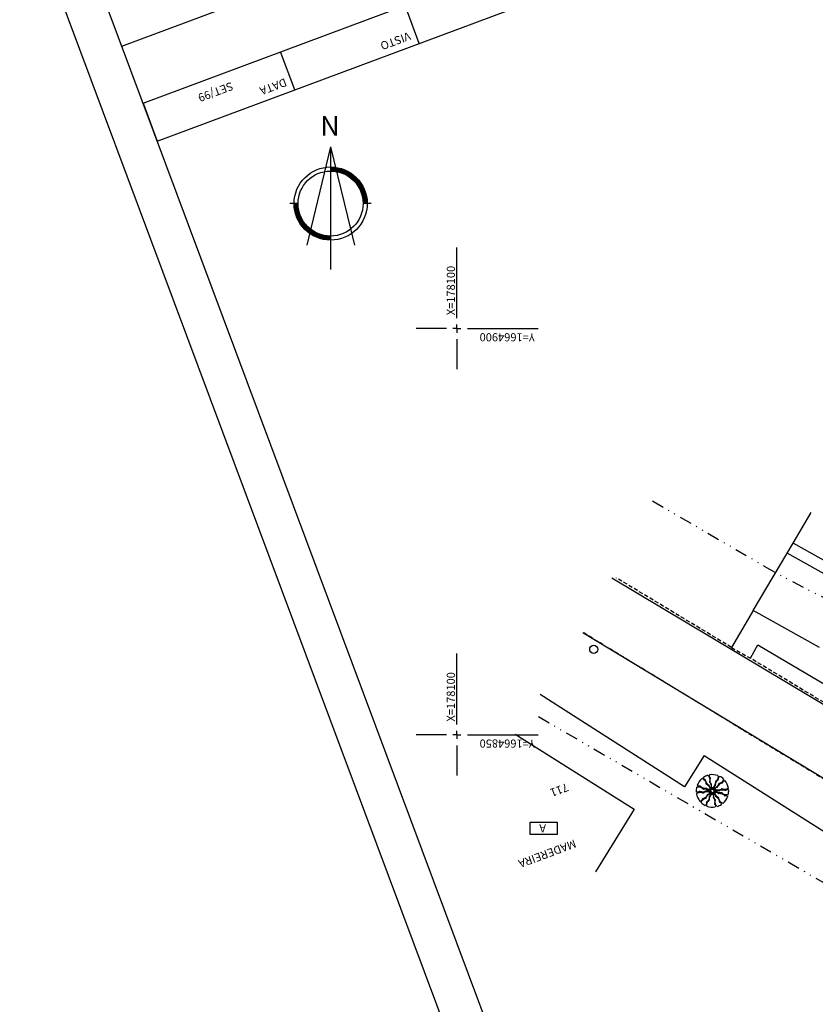
# Model space of a CAD drawing. Extents: x 178046 to 178544, y 1664676 to 1665101.
# Drawn here: x 178046 to 178144, y 1664817 to 1664938 of the extents above; entities that cross this region are included whole.
import ezdxf

# ---------------------------------------------------------------- set-up
doc = ezdxf.new("R2010")
doc.units = 0
doc.header["$MEASUREMENT"] = 0
doc.linetypes.add('DASHED', pattern=[0.75, 0.5, -0.25])
doc.linetypes.add('DIVIDE', pattern=[1.25, 0.5, -0.25, 0, -0.25, 0, -0.25])
doc.layers.get('0').update_dxf_attribs({"linetype": 'CONTINUOUS'})
for name, color, linetype in [('CALÇADA', 131, 'CONTINUOUS'), ('CERCAARAME', 2, 'ARAME'), ('GRADIL', 2, 'GRADIL'), ('LA100EM100', 2, 'CONTINUOUS'), ('MUROALVENARIA', 2, 'MURO'), ('NORTE', 7, 'CONTINUOUS'), ('POSTE', 1, 'CONTINUOUS'), ('PRAN-2', 2, 'CONTINUOUS'), ('PROJETO', 3, 'CONTINUOUS'), ('T-ALINH-SEMPLANO', 1, 'DIVIDE'), ('T-EDIF-ALV', 1, 'CONTINUOUS'), ('T-MFIO-EXIST', 2, 'DASHED'), ('T-VEGET', 2, 'CONTINUOUS'), ('TEXTO', 1, 'CONTINUOUS'), ('TEXTO1', 7, 'CONTINUOUS')]:
    doc.layers.add(name, color=color, linetype=linetype)
doc.styles.add('ROMAND', font='romand', dxfattribs={"height": 0.02})
doc.styles.add('ROMANS', font='romans.shx', dxfattribs={"height": 1})
doc.linetypes.add('ARAME', pattern='A,3,-0.001,["X",STANDARD,S=0.2,R=0,X=-0.001,Y=-0.1],-0.001', length=3.002)
doc.linetypes.add('GRADIL', pattern='A,1,[133,ltypeshp.shx,S=0.06,R=0,X=0,Y=0],-0.12,1', length=2.12)
doc.linetypes.add('MURO', pattern='A,0.7,[130,ltypeshp.shx,S=0.1,R=0,X=0,Y=0],0.7', length=1.4)

# ---------------------------------------------------------------- blocks, each defined once
blk = doc.blocks.new('ARVORE2', base_point=(-3.62, 2.11))
at = {"layer": 'T-VEGET'}
for points in [[(-1.29, 1.53, -0.131247), (-0.97, 1.31, -0.13331), (-0.8, 0.96, -0.053308), (-0.8, 0.89, 0.169275), (-0.79, 0.87, 0.191994), (-0.76, 0.85, -0.093208), (-0.69, 0.82, -0.078808), (-0.48, 0.64, -0.08571), (-0.34, 0.41, -0.09635), (-0.33, 0.33, 0.174513), (-0.32, 0.29, 0.188222), (-0.27, 0.26, -0.126406), (-0.19, 0.23, -0.174466), (-0.15, 0.17, 0.408922), (-0.12, 0.15, 0.112048), (-0.12, 0.15, 0.029807), (-0.11, 0.16, 0.574947), (-0.15, 0.34, -0.255344), (-0.38, 0.57, -0.055447), (-0.39, 0.66, 0.156568), (-0.41, 0.69, 0.168717), (-0.43, 0.7, -0.077005), (-0.48, 0.72, -0.113729), (-0.7, 0.94, -0.096241), (-0.84, 1.27, -0.074614), (-0.84, 1.33, 0.189556), (-0.85, 1.36, 0.190897), (-0.87, 1.37, -0.076956), (-0.92, 1.38, -0.129451), (-1.05, 1.5, -0.126793), (-1.1, 1.67)], [(-0.56, 1.92, -0.131247), (-0.36, 1.59, -0.13331), (-0.35, 1.2, -0.053308), (-0.38, 1.14, 0.169275), (-0.38, 1.12, 0.191994), (-0.36, 1.09, -0.093208), (-0.3, 1.03, -0.078808), (-0.18, 0.77, -0.08571), (-0.15, 0.51, -0.09635), (-0.17, 0.44, 0.174513), (-0.17, 0.39, 0.188222), (-0.14, 0.35, -0.126406), (-0.08, 0.29, -0.174466), (-0.07, 0.21, 0.408922), (-0.05, 0.18, 0.112048), (-0.05, 0.18, 0.029807), (-0.03, 0.19, 0.574947), (0, 0.37, -0.255344), (-0.12, 0.68, -0.055447), (-0.1, 0.76, 0.156568), (-0.1, 0.8, 0.168717), (-0.11, 0.82, -0.077005), (-0.15, 0.86, -0.113729), (-0.27, 1.14, -0.096241), (-0.26, 1.5, -0.074614), (-0.24, 1.56, 0.189556), (-0.24, 1.59, 0.190897), (-0.25, 1.6, -0.076956), (-0.28, 1.63, -0.129451), (-0.36, 1.79, -0.126793), (-0.34, 1.97)], [(0.68, 1.88, -0.131247), (0.65, 1.49, -0.13331), (0.43, 1.18, -0.053308), (0.37, 1.14, 0.169275), (0.36, 1.12, 0.191994), (0.36, 1.09, -0.093208), (0.37, 1.01, -0.078808), (0.31, 0.73, -0.08571), (0.18, 0.5, -0.09635), (0.12, 0.45, 0.174513), (0.09, 0.42, 0.188222), (0.09, 0.36, -0.126406), (0.1, 0.28, -0.174466), (0.07, 0.22, 0.408922), (0.07, 0.18, 0.112048), (0.07, 0.18, 0.029807), (0.08, 0.17, 0.574947), (0.22, 0.3, -0.255344), (0.31, 0.62, -0.055447), (0.37, 0.67, 0.156568), (0.39, 0.7, 0.168717), (0.4, 0.72, -0.077005), (0.39, 0.78, -0.113729), (0.46, 1.08, -0.096241), (0.68, 1.36, -0.074614), (0.73, 1.4, 0.189556), (0.75, 1.42, 0.190897), (0.75, 1.44, -0.076956), (0.74, 1.49, -0.129451), (0.78, 1.66, -0.126793), (0.89, 1.79)], [(1.38, 1.45, -0.131247), (1.19, 1.11, -0.13331), (0.86, 0.91, -0.053308), (0.8, 0.89, 0.169275), (0.78, 0.89, 0.191994), (0.76, 0.85, -0.093208), (0.74, 0.78, -0.078808), (0.58, 0.54, -0.08571), (0.37, 0.39, -0.09635), (0.29, 0.37, 0.174513), (0.26, 0.35, 0.188222), (0.23, 0.3, -0.126406), (0.21, 0.22, -0.174466), (0.15, 0.17, 0.408922), (0.13, 0.14, 0.112048), (0.13, 0.13, 0.029807), (0.15, 0.12, 0.574947), (0.32, 0.18, -0.255344), (0.53, 0.44, -0.055447), (0.61, 0.47, 0.156568), (0.64, 0.48, 0.168717), (0.65, 0.5, -0.077005), (0.67, 0.56, -0.113729), (0.85, 0.8, -0.096241), (1.17, 0.98, -0.074614), (1.23, 0.99, 0.189556), (1.25, 1, 0.190897), (1.26, 1.02, -0.076956), (1.27, 1.06, -0.129451), (1.37, 1.21, -0.126793), (1.53, 1.28)], [(-1.97, -0.35, -0.131247), (-1.62, -0.18, -0.13331), (-1.23, -0.22, -0.053308), (-1.17, -0.25, 0.169275), (-1.15, -0.25, 0.191994), (-1.12, -0.23, -0.093208), (-1.06, -0.19, -0.078808), (-0.79, -0.09, -0.08571), (-0.53, -0.09, -0.09635), (-0.45, -0.12, 0.174513), (-0.41, -0.13, 0.188222), (-0.36, -0.1, -0.126406), (-0.3, -0.05, -0.174466), (-0.22, -0.05, 0.408922), (-0.19, -0.03, 0.112048), (-0.19, -0.03, 0.029807), (-0.19, -0.01, 0.574947), (-0.37, 0.04, -0.255344), (-0.69, -0.04, -0.055447), (-0.77, -0.01, 0.156568), (-0.8, -0.01, 0.168717), (-0.82, -0.02, -0.077005), (-0.87, -0.05, -0.113729), (-1.16, -0.14, -0.096241), (-1.52, -0.09, -0.074614), (-1.58, -0.07, 0.189556), (-1.6, -0.06, 0.190897), (-1.62, -0.07, -0.076956), (-1.66, -0.1, -0.129451), (-1.82, -0.16, -0.126793), (-2, -0.12)], [(-1.94, 0.47, -0.131247), (-1.55, 0.48, -0.13331), (-1.22, 0.3, -0.053308), (-1.17, 0.24, 0.169275), (-1.16, 0.23, 0.191994), (-1.12, 0.23, -0.093208), (-1.04, 0.25, -0.078808), (-0.76, 0.23, -0.08571), (-0.52, 0.13, -0.09635), (-0.46, 0.07, 0.174513), (-0.43, 0.05, 0.188222), (-0.37, 0.05, -0.126406), (-0.29, 0.07, -0.174466), (-0.22, 0.04, 0.408922), (-0.18, 0.04, 0.112048), (-0.18, 0.05, 0.029807), (-0.18, 0.07, 0.574947), (-0.32, 0.18, -0.255344), (-0.65, 0.24, -0.055447), (-0.71, 0.3, 0.156568), (-0.74, 0.32, 0.168717), (-0.76, 0.31, -0.077005), (-0.82, 0.3, -0.113729), (-1.12, 0.34, -0.096241), (-1.43, 0.52, -0.074614), (-1.47, 0.57, 0.189556), (-1.49, 0.59, 0.190897), (-1.51, 0.59, -0.076956), (-1.56, 0.57, -0.129451), (-1.73, 0.59, -0.126793), (-1.88, 0.69)], [(1.97, 0.35, -0.131247), (1.62, 0.18, -0.13331), (1.23, 0.22, -0.053308), (1.17, 0.25, 0.169275), (1.15, 0.25, 0.191994), (1.12, 0.23, -0.093208), (1.06, 0.19, -0.078808), (0.79, 0.09, -0.08571), (0.53, 0.09, -0.09635), (0.45, 0.12, 0.174513), (0.41, 0.13, 0.188222), (0.36, 0.1, -0.126406), (0.3, 0.05, -0.174466), (0.22, 0.05, 0.408922), (0.19, 0.03, 0.112048), (0.19, 0.03, 0.029807), (0.19, 0.01, 0.574947), (0.37, -0.04, -0.255344), (0.69, 0.04, -0.055447), (0.77, 0.01, 0.156568), (0.8, 0.01, 0.168717), (0.82, 0.02, -0.077005), (0.87, 0.05, -0.113729), (1.16, 0.14, -0.096241), (1.52, 0.09, -0.074614), (1.58, 0.07, 0.189556), (1.6, 0.06, 0.190897), (1.62, 0.07, -0.076956), (1.66, 0.1, -0.129451), (1.82, 0.16, -0.126793), (2, 0.12)], [(-1.38, -1.45, -0.131247), (-1.19, -1.11, -0.13331), (-0.86, -0.91, -0.053308), (-0.8, -0.89, 0.169275), (-0.78, -0.89, 0.191994), (-0.76, -0.85, -0.093208), (-0.74, -0.78, -0.078808), (-0.58, -0.54, -0.08571), (-0.37, -0.39, -0.09635), (-0.29, -0.37, 0.174513), (-0.26, -0.35, 0.188222), (-0.23, -0.3, -0.126406), (-0.21, -0.22, -0.174466), (-0.15, -0.17, 0.408922), (-0.13, -0.14, 0.112048), (-0.13, -0.13, 0.029807), (-0.15, -0.12, 0.574947), (-0.32, -0.18, -0.255344), (-0.53, -0.44, -0.055447), (-0.61, -0.47, 0.156568), (-0.64, -0.48, 0.168717), (-0.65, -0.5, -0.077005), (-0.67, -0.56, -0.113729), (-0.85, -0.8, -0.096241), (-1.17, -0.98, -0.074614), (-1.23, -0.99, 0.189556), (-1.25, -1, 0.190897), (-1.26, -1.02, -0.076956), (-1.27, -1.06, -0.129451), (-1.37, -1.21, -0.126793), (-1.53, -1.28)], [(-0.68, -1.88, -0.131247), (-0.65, -1.49, -0.13331), (-0.43, -1.18, -0.053308), (-0.37, -1.14, 0.169275), (-0.36, -1.12, 0.191994), (-0.36, -1.09, -0.093208), (-0.37, -1.01, -0.078808), (-0.31, -0.73, -0.08571), (-0.18, -0.5, -0.09635), (-0.12, -0.45, 0.174513), (-0.09, -0.42, 0.188222), (-0.09, -0.36, -0.126406), (-0.1, -0.28, -0.174466), (-0.07, -0.22, 0.408922), (-0.07, -0.18, 0.112048), (-0.07, -0.18, 0.029807), (-0.08, -0.17, 0.574947), (-0.22, -0.3, -0.255344), (-0.31, -0.62, -0.055447), (-0.37, -0.67, 0.156568), (-0.39, -0.7, 0.168717), (-0.4, -0.72, -0.077005), (-0.39, -0.78, -0.113729), (-0.46, -1.08, -0.096241), (-0.68, -1.36, -0.074614), (-0.73, -1.4, 0.189556), (-0.75, -1.42, 0.190897), (-0.75, -1.44, -0.076956), (-0.74, -1.49, -0.129451), (-0.78, -1.66, -0.126793), (-0.89, -1.79)], [(0.56, -1.92, -0.131247), (0.36, -1.59, -0.13331), (0.35, -1.2, -0.053308), (0.38, -1.14, 0.169275), (0.38, -1.12, 0.191994), (0.36, -1.09, -0.093208), (0.3, -1.03, -0.078808), (0.18, -0.77, -0.08571), (0.15, -0.51, -0.09635), (0.17, -0.44, 0.174513), (0.17, -0.39, 0.188222), (0.14, -0.35, -0.126406), (0.08, -0.29, -0.174466), (0.07, -0.21, 0.408922), (0.05, -0.18, 0.112048), (0.05, -0.18, 0.029807), (0.03, -0.19, 0.574947), (0, -0.37, -0.255344), (0.12, -0.68, -0.055447), (0.1, -0.76, 0.156568), (0.1, -0.8, 0.168717), (0.11, -0.82, -0.077005), (0.15, -0.86, -0.113729), (0.27, -1.14, -0.096241), (0.26, -1.5, -0.074614), (0.24, -1.56, 0.189556), (0.24, -1.59, 0.190897), (0.25, -1.6, -0.076956), (0.28, -1.63, -0.129451), (0.36, -1.79, -0.126793), (0.34, -1.97)], [(1.29, -1.53, -0.131247), (0.97, -1.31, -0.13331), (0.8, -0.96, -0.053308), (0.8, -0.89, 0.169275), (0.79, -0.87, 0.191994), (0.76, -0.85, -0.093208), (0.69, -0.82, -0.078808), (0.48, -0.64, -0.08571), (0.34, -0.41, -0.09635), (0.33, -0.33, 0.174513), (0.32, -0.29, 0.188222), (0.27, -0.26, -0.126406), (0.19, -0.23, -0.174466), (0.15, -0.17, 0.408922), (0.12, -0.15, 0.112048), (0.12, -0.15, 0.029807), (0.11, -0.16, 0.574947), (0.15, -0.34, -0.255344), (0.38, -0.57, -0.055447), (0.39, -0.66, 0.156568), (0.41, -0.69, 0.168717), (0.43, -0.7, -0.077005), (0.48, -0.72, -0.113729), (0.7, -0.94, -0.096241), (0.84, -1.27, -0.074614), (0.84, -1.33, 0.189556), (0.85, -1.36, 0.190897), (0.87, -1.37, -0.076956), (0.92, -1.38, -0.129451), (1.05, -1.5, -0.126793), (1.1, -1.67)], [(1.94, -0.47, -0.131247), (1.55, -0.48, -0.13331), (1.22, -0.3, -0.053308), (1.17, -0.24, 0.169275), (1.16, -0.23, 0.191994), (1.12, -0.23, -0.093208), (1.04, -0.25, -0.078808), (0.76, -0.23, -0.08571), (0.52, -0.13, -0.09635), (0.46, -0.07, 0.174513), (0.43, -0.05, 0.188222), (0.37, -0.05, -0.126406), (0.29, -0.07, -0.174466), (0.22, -0.04, 0.408922), (0.18, -0.04, 0.112048), (0.18, -0.05, 0.029807), (0.18, -0.07, 0.574947), (0.32, -0.18, -0.255344), (0.65, -0.24, -0.055447), (0.71, -0.3, 0.156568), (0.74, -0.32, 0.168717), (0.76, -0.31, -0.077005), (0.82, -0.3, -0.113729), (1.12, -0.34, -0.096241), (1.43, -0.52, -0.074614), (1.47, -0.57, 0.189556), (1.49, -0.59, 0.190897), (1.51, -0.59, -0.076956), (1.56, -0.57, -0.129451), (1.73, -0.59, -0.126793), (1.88, -0.69)]]:
    blk.add_lwpolyline(points, format="xyb", dxfattribs=at)
for start, end in [(130, 159.8837), (106.3674, 123.5163), (70, 99.8837), (46.3674, 63.5163), (10, 39.8837), (166.3674, 183.5163), (346.3674, 3.5163), (190, 220), (310, 340), (226.3674, 243.5163), (250, 279.8837), (286.3674, 303.5163)]:
    blk.add_arc((0, 0), 2, start, end, dxfattribs=at)

msp = doc.modelspace()

# ---------------------------------------------------------------- linework, layer by layer
at = {"color": 6}
for p, q in [((178058.765, 1664934.762), (178138.391, 1664964.507)), ((178061.39, 1664927.737), (178141.016, 1664957.481)), ((178063.14, 1664923.053), (178142.765, 1664952.798)), ((178061.39, 1664927.737), (178063.14, 1664923.053))]:
    msp.add_line(p, q, dxfattribs=at)
for p, q in [((178095.365, 1664935.091), (178093.615, 1664939.775)), ((178080.041, 1664929.366), (178078.291, 1664934.05))]:
    msp.add_line(p, q)
at = {"layer": 'CALÇADA'}
for p, q in [((178148.001, 1664868.239), (178140.634, 1664872.376)), ((178136.467, 1664865.328), (178133.777, 1664860.778)), ((178136.114, 1664859.441), (178137.016, 1664861.074)), ((178137.016, 1664861.074), (178145.443, 1664856.138))]:
    msp.add_line(p, q, dxfattribs=at)
at = {"layer": 'CERCAARAME', "ltscale": 2}
for p, q in [((178127.992, 1664843.599), (178110.24, 1664854.971)), ((178130.405, 1664847.483), (178127.992, 1664843.599)), ((178130.405, 1664847.483), (178161.275, 1664827.926))]:
    msp.add_line(p, q, dxfattribs=at)
at = {"layer": 'GRADIL', "ltscale": 2}
msp.add_line((178144.616, 1664860.752), (178136.467, 1664865.328), dxfattribs=at)
at = {"layer": 'LA100EM100', "ltscale": 0.5}
for p, q in [((178100, 1664901.3), (178100, 1664910)), ((178100, 1664900), (178100, 1664900.5)), ((178098.7, 1664900), (178095, 1664900)), ((178100, 1664900), (178099.5, 1664900)), ((178100, 1664900), (178100.5, 1664900)), ((178100, 1664900), (178100, 1664899.5)), ((178101.3, 1664900), (178110, 1664900)), ((178100, 1664898.7), (178100, 1664895)), ((178100, 1664851.3), (178100, 1664860)), ((178098.7, 1664850), (178095, 1664850)), ((178100, 1664850), (178099.5, 1664850)), ((178100, 1664850), (178100, 1664850.5)), ((178100, 1664850), (178100.5, 1664850)), ((178100, 1664850), (178100, 1664849.5)), ((178101.3, 1664850), (178110, 1664850)), ((178100, 1664848.7), (178100, 1664845))]:
    msp.add_line(p, q, dxfattribs=at)
at = {"layer": 'MUROALVENARIA', "ltscale": 2}
msp.add_line((178136.467, 1664865.328), (178141.355, 1664873.596), dxfattribs=at)
at = {"layer": 'NORTE'}
for p, q in [((178084.462, 1664922.388), (178081.533, 1664910.25)), ((178084.462, 1664922.388), (178087.39, 1664910.25)), ((178084.462, 1664922.388), (178084.462, 1664907.256)), ((178080.462, 1664915.388), (178079.462, 1664915.388)), ((178089.462, 1664915.388), (178088.462, 1664915.388))]:
    msp.add_line(p, q, dxfattribs=at)
for radius in [4.5, 4]:
    msp.add_circle((178084.462, 1664915.388), radius, dxfattribs=at)
for radius, start, end in [(4.45, 360, 90), (4.4, 360, 90), (4.35, 360, 90), (4.3, 360, 90), (4.25, 360, 90), (4.2, 360, 90), (4.15, 360, 90), (4.1, 360, 90), (4.05, 360, 90), (4.45, 180, 270), (4.4, 180, 270), (4.35, 180, 270), (4.3, 180, 270), (4.25, 180, 270), (4.2, 180, 270), (4.15, 180, 270), (4.1, 180, 270), (4.05, 180, 270)]:
    msp.add_arc((178084.462, 1664915.388), radius, start, end, dxfattribs=at)
at = {"layer": 'POSTE'}
msp.add_circle((178116.834, 1664860.53), 0.499, dxfattribs=at)
at = {"layer": 'PRAN-2', "linetype": 'CONTINUOUS'}
for points in [[(178046.208, 1664954.09), (178150.14, 1664675.869), (178543.584, 1664822.843), (178439.652, 1665101.064)], [(178530.125, 1664823.153), (178429.693, 1665092.006), (178052.642, 1664951.156), (178153.074, 1664682.302)]]:
    msp.add_lwpolyline(points, close=True, dxfattribs=at)
at = {"layer": 'PROJETO'}
for p, q in [((178119.05, 1664869.311), (178152.131, 1664849.567)), ((178115.508, 1664862.607), (178174.381, 1664826.929))]:
    msp.add_line(p, q, dxfattribs=at)
at = {"layer": 'T-ALINH-SEMPLANO', "linetype": 'DIVIDE', "ltscale": 3}
for p, q in [((178124.061, 1664878.795), (178137.819, 1664870.786)), ((178110.035, 1664852.247), (178160.574, 1664822.827))]:
    msp.add_line(p, q, dxfattribs=at)
msp.add_arc((178188.128, 1664957.209), 100, 239.79526, 305.34633, dxfattribs=at)
at = {"layer": 'T-EDIF-ALV'}
for p, q in [((178141.355, 1664873.596), (178143.576, 1664877.352)), ((178149.939, 1664868.776), (178141.355, 1664873.596)), ((178107.169, 1664850.107), (178121.792, 1664840.873)), ((178121.792, 1664840.873), (178117.061, 1664833.143))]:
    msp.add_line(p, q, dxfattribs=at)
at = {"layer": 'T-MFIO-EXIST'}
for p, q in [((178133.777, 1664860.778), (178119.626, 1664869.324)), ((178133.974, 1664851.358), (178115.508, 1664862.607)), ((178133.777, 1664860.778), (178136.114, 1664859.441)), ((178145.167, 1664853.974), (178136.114, 1664859.441)), ((178133.974, 1664851.358), (178172.768, 1664827.906))]:
    msp.add_line(p, q, dxfattribs=at)
at = {"layer": 'TEXTO'}
for p, q in [((178109.001, 1664839.283), (178112.331, 1664839.283)), ((178109.001, 1664837.727), (178109.001, 1664839.283)), ((178112.331, 1664839.283), (178112.331, 1664837.727)), ((178112.331, 1664837.727), (178109.001, 1664837.727))]:
    msp.add_line(p, q, dxfattribs=at)

# ---------------------------------------------------------------- block references
at = {"layer": 'T-VEGET'}
msp.add_blockref('ARVORE2', (178127.82, 1664845.223), dxfattribs=at)

# ---------------------------------------------------------------- texts
at = {"style": 'ROMANS'}
for s, p in [('VISTO', (178094.059, 1664936.53)), ('DATA', (178078.829, 1664930.84)), ('SET/99', (178072.244, 1664930.375))]:
    msp.add_text(s, height=1, rotation=200.48357, dxfattribs=at).set_placement(p)
at = {"layer": 'NORTE', "style": 'ROMAND'}
msp.add_text('N', height=2.4, rotation=360, dxfattribs=at).set_placement((178083.194, 1664923.751))
at = {"layer": 'TEXTO', "style": 'ROMANS'}
for s, rotation, p in [('711', 200.48, (178113.498, 1664844.091)), ('A', 180, (178110.965, 1664838.995)), ('MADEREIRA', 200.48, (178114.436, 1664837.158))]:
    msp.add_text(s, height=1, rotation=rotation, dxfattribs=at).set_placement(p)
at = {"layer": 'TEXTO1', "style": 'ROMANS'}
for s, rotation, p in [('X=178100', 90, (178099.756, 1664901.645)), ('Y=1664900', 180, (178109.574, 1664899.435)), ('X=178100', 90, (178099.756, 1664851.645)), ('Y=1664850', 180, (178109.574, 1664849.435))]:
    msp.add_text(s, height=1, rotation=rotation, dxfattribs=at).set_placement(p)

doc.saveas('drawing.dxf')
